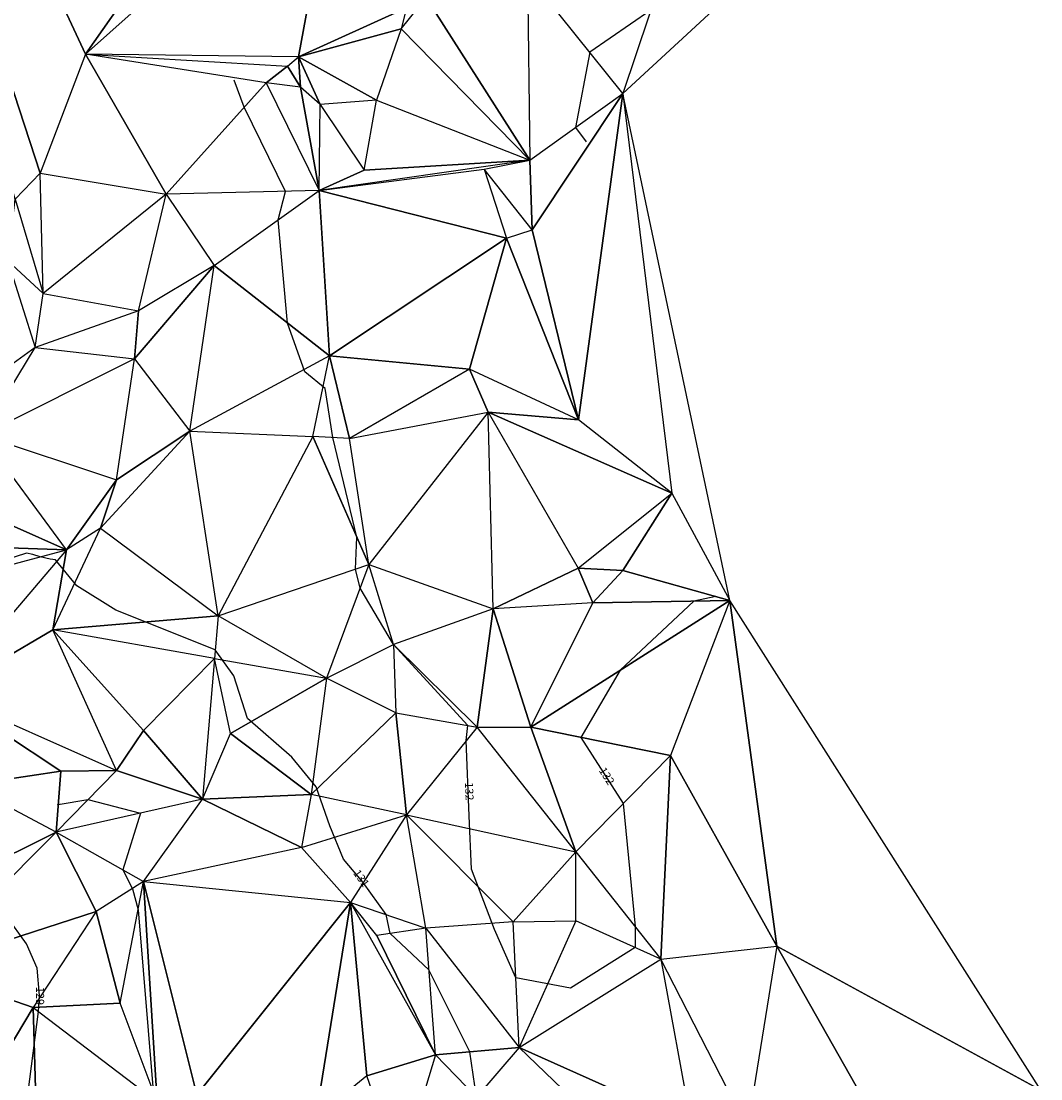
# Model space of a CAD drawing. Extents: x 850154 to 850351, y 119594 to 119911.
# Drawn here: x 850285 to 850335, y 119705 to 119757 of the extents above; entities that cross this region are included whole.
import ezdxf
from ezdxf.enums import TextEntityAlignment as Align

# ---------------------------------------------------------------- set-up
doc = ezdxf.new("R2010")
doc.units = 0
doc.header["$LTSCALE"] = 5
doc.header["$MEASUREMENT"] = 0
doc.layers.get('0').update_dxf_attribs({"linetype": 'CONTINUOUS'})
for name, color, linetype in [('CNIV_M', 32, 'CONTINUOUS'), ('CNIV_S', 71, 'CONTINUOUS'), ('MNTFACES', 7, 'CONTINUOUS'), ('TEXT_CN', 7, 'CONTINUOUS')]:
    doc.layers.add(name, color=color, linetype=linetype)
doc.styles.add('ROMANS8', font='TXT')

# ---------------------------------------------------------------- blocks, each defined once
blk = doc.blocks.new('COTACNIV')
at = {"invisible_edges": 15}
blk.add_3dface([(-0.5, -0.5), (0.5, -0.5), (0.5, 0.5), (-0.5, 0.5)], dxfattribs=at)
blk.add_3dface([(-0.5, -0.5), (0.5, -0.5), (0.5, 0.5), (-0.5, 0.5)], dxfattribs=at)
blk.add_attdef('ALTCNIV', text='', height=0.4).set_placement((0, 0), align=Align.MIDDLE)

msp = doc.modelspace()

# ---------------------------------------------------------------- linework, layer by layer
at = {"layer": 'CNIV_M', "elevation": 130}
msp.add_lwpolyline([(850286.438, 119718.341), (850286.483, 119718.316), (850287.965, 119718.568), (850290.582, 119717.887), (850289.703, 119715.062), (850290.172, 119714.13), (850290.46, 119713.077), (850291.206, 119704.063)], dxfattribs=at)
at = {"layer": 'CNIV_S'}
for points, elevation in [([(850325.885, 119764.152), (850315.984, 119757.864), (850312.944, 119755.768), (850312.227, 119752.017), (850312.761, 119751.3)], 132), ([(850319.213, 119728.674), (850318.124, 119728.448), (850314.46, 119725.005), (850312.504, 119721.658), (850314.601, 119718.363), (850315.194, 119712.251), (850315.193, 119711.205), (850311.988, 119709.186), (850309.262, 119709.696), (850308.196, 119712.105), (850307.058, 119715.1), (850306.944, 119717.754), (850306.788, 119721.501), (850306.879, 119722.252), (850303.167, 119726.29), (850301.511, 119729.092), (850301.284, 119730.036), (850301.348, 119731.629), (850300.158, 119736.582), (850299.776, 119739.022), (850298.752, 119739.856), (850297.9, 119742.286), (850297.426, 119747.421), (850297.8, 119748.837), (850295.737, 119753.025), (850295.233, 119754.365)], 132), ([(850307.3, 119703.752), (850306.965, 119706.012), (850304.935, 119710.089), (850303.007, 119711.902), (850302.805, 119712.84), (850301.665, 119714.432), (850300.686, 119715.593), (850300.004, 119717.261), (850299.321, 119719.194), (850298.108, 119720.673), (850295.908, 119722.606), (850295.225, 119724.73), (850294.298, 119726.027), (850289.347, 119727.99), (850287.412, 119729.203), (850286.35, 119730.492), (850286.085, 119730.53), (850285.592, 119730.644), (850285.213, 119730.758), (850284.909, 119730.833), (850282.785, 119730.153), (850282.335, 119730.013)], 131), ([(850284.454, 119699.859), (850285.497, 119708.011), (850285.554, 119708.807), (850285.44, 119710.171), (850284.909, 119711.385), (850283.923, 119712.749), (850281.648, 119715.782), (850280.738, 119717.158), (850280.662, 119717.451), (850280.035, 119717.34), (850272.853, 119717.642), (850272.523, 119717.715), (850270.012, 119719.428)], 129)]:
    msp.add_lwpolyline(points, dxfattribs=dict(at, elevation=elevation))
at = {"layer": 'MNTFACES'}
for points in [[(850287.844, 119755.666, 131.6), (850273.9, 119785.5, 130.2), (850301.869, 119775.653, 132.82)], [(850285.591, 119749.746, 131.4), (850284.348, 119748.444, 131.32), (850273.9, 119785.5, 130.2)], [(850287.844, 119755.666, 131.6), (850285.591, 119749.746, 131.4), (850273.9, 119785.5, 130.2)], [(850301.869, 119775.653, 132.82), (850300.549, 119766.996, 132.66), (850287.844, 119755.666, 131.6)], [(850287.844, 119755.666, 131.6), (850300.549, 119766.996, 132.66), (850298.435, 119755.538, 132.55)], [(850300.549, 119766.996, 132.66), (850303.819, 119757.966, 132.55), (850298.435, 119755.538, 132.55)], [(850317.879, 119763.504, 132.34), (850314.591, 119753.716, 131.75), (850325.885, 119764.152, 132)], [(850317.879, 119763.504, 132.34), (850314.591, 119753.716, 131.75), (850309.847, 119759.625, 132.47)], [(850309.847, 119759.625, 132.47), (850309.958, 119750.386, 132.24), (850304.792, 119758.493, 132.82)], [(850309.847, 119759.625, 132.47), (850309.958, 119750.386, 132.24), (850314.591, 119753.716, 131.75)], [(850304.792, 119758.493, 132.82), (850309.958, 119750.386, 132.24), (850303.549, 119756.923, 132.52)], [(850303.819, 119757.966, 132.55), (850303.549, 119756.923, 132.52), (850304.792, 119758.493, 132.82)], [(850303.819, 119757.966, 132.55), (850303.549, 119756.923, 132.52), (850298.435, 119755.538, 132.55)], [(850303.549, 119756.923, 132.52), (850302.324, 119753.372, 132.43), (850298.435, 119755.538, 132.55)], [(850303.549, 119756.923, 132.52), (850302.324, 119753.372, 132.43), (850309.958, 119750.386, 132.24)], [(850287.844, 119755.666, 131.6), (850285.591, 119749.746, 131.4), (850291.848, 119748.694, 131.68)], [(850296.831, 119754.243, 132.09), (850287.844, 119755.666, 131.6), (850291.848, 119748.694, 131.68)], [(850296.831, 119754.243, 132.09), (850287.844, 119755.666, 131.6), (850297.887, 119755.071, 132.59)], [(850297.887, 119755.071, 132.59), (850298.435, 119755.538, 132.55), (850287.844, 119755.666, 131.6)], [(850297.887, 119755.071, 132.59), (850298.435, 119755.538, 132.55), (850298.537, 119754.022, 132.31)], [(850302.324, 119753.372, 132.43), (850299.516, 119753.169, 132.33), (850298.435, 119755.538, 132.55)], [(850299.516, 119753.169, 132.33), (850298.537, 119754.022, 132.31), (850298.435, 119755.538, 132.55)], [(850298.537, 119754.022, 132.31), (850296.831, 119754.243, 132.09), (850297.887, 119755.071, 132.59)], [(850299.474, 119748.877, 132.09), (850291.848, 119748.694, 131.68), (850296.831, 119754.243, 132.09)], [(850298.537, 119754.022, 132.31), (850296.831, 119754.243, 132.09), (850299.474, 119748.877, 132.09)], [(850299.516, 119753.169, 132.33), (850298.537, 119754.022, 132.31), (850299.474, 119748.877, 132.09)], [(850309.958, 119750.386, 132.24), (850314.591, 119753.716, 131.75), (850310.066, 119746.927, 132.41)], [(850314.591, 119753.716, 131.75), (850312.383, 119737.46, 132.09), (850310.066, 119746.927, 132.41)], [(850317.023, 119733.823, 132.13), (850312.383, 119737.46, 132.09), (850314.591, 119753.716, 131.75)], [(850319.91, 119728.48, 131.89), (850314.591, 119753.716, 131.75), (850317.023, 119733.823, 132.13)], [(850301.708, 119749.891, 132.33), (850299.474, 119748.877, 132.09), (850299.516, 119753.169, 132.33)], [(850302.324, 119753.372, 132.43), (850299.516, 119753.169, 132.33), (850301.708, 119749.891, 132.33)], [(850309.958, 119750.386, 132.24), (850301.708, 119749.891, 132.33), (850302.324, 119753.372, 132.43)], [(850309.958, 119750.386, 132.24), (850299.474, 119748.877, 132.09), (850307.684, 119749.936, 132.45)], [(850309.958, 119750.386, 132.24), (850299.474, 119748.877, 132.09), (850301.708, 119749.891, 132.33)], [(850307.684, 119749.936, 132.45), (850309.958, 119750.386, 132.24), (850310.066, 119746.927, 132.41)], [(850299.474, 119748.877, 132.09), (850307.684, 119749.936, 132.45), (850308.794, 119746.508, 132.47)], [(850308.794, 119746.508, 132.47), (850310.066, 119746.927, 132.41), (850307.684, 119749.936, 132.45)], [(850285.591, 119749.746, 131.4), (850284.348, 119748.444, 131.32), (850285.739, 119743.751, 131.41)], [(850291.848, 119748.694, 131.68), (850285.739, 119743.751, 131.41), (850285.591, 119749.746, 131.4)], [(850299.474, 119748.877, 132.09), (850291.848, 119748.694, 131.68), (850294.242, 119745.155, 131.86)], [(850294.242, 119745.155, 131.86), (850299.474, 119748.877, 132.09), (850299.991, 119740.648, 132.08)], [(850308.794, 119746.508, 132.47), (850299.991, 119740.648, 132.08), (850299.474, 119748.877, 132.09)], [(850285.739, 119743.751, 131.41), (850283.97, 119745.388, 131.27), (850284.348, 119748.444, 131.32)], [(850291.848, 119748.694, 131.68), (850285.739, 119743.751, 131.41), (850290.479, 119742.898, 131.61)], [(850294.242, 119745.155, 131.86), (850290.479, 119742.898, 131.61), (850291.848, 119748.694, 131.68)], [(850308.794, 119746.508, 132.47), (850310.066, 119746.927, 132.41), (850312.383, 119737.46, 132.09)], [(850306.953, 119739.983, 132.67), (850299.991, 119740.648, 132.08), (850308.794, 119746.508, 132.47)], [(850306.953, 119739.983, 132.67), (850308.794, 119746.508, 132.47), (850312.383, 119737.46, 132.09)], [(850285.337, 119741.06, 131.38), (850283.126, 119739.479, 131.31), (850283.97, 119745.388, 131.27)], [(850285.739, 119743.751, 131.41), (850283.97, 119745.388, 131.27), (850285.337, 119741.06, 131.38)], [(850294.242, 119745.155, 131.86), (850290.479, 119742.898, 131.61), (850290.279, 119740.504, 131.62)], [(850294.242, 119745.155, 131.86), (850290.279, 119740.504, 131.62), (850293.033, 119736.901, 131.58)], [(850299.991, 119740.648, 132.08), (850293.033, 119736.901, 131.58), (850294.242, 119745.155, 131.86)], [(850290.479, 119742.898, 131.61), (850285.337, 119741.06, 131.38), (850285.739, 119743.751, 131.41)], [(850290.479, 119742.898, 131.61), (850285.337, 119741.06, 131.38), (850290.279, 119740.504, 131.62)], [(850290.279, 119740.504, 131.62), (850282.682, 119736.709, 131.25), (850285.337, 119741.06, 131.38)], [(850285.337, 119741.06, 131.38), (850283.126, 119739.479, 131.31), (850282.682, 119736.709, 131.25)], [(850290.279, 119740.504, 131.62), (850282.682, 119736.709, 131.25), (850289.385, 119734.481, 131.45)], [(850293.033, 119736.901, 131.58), (850289.385, 119734.481, 131.45), (850290.279, 119740.504, 131.62)], [(850299.991, 119740.648, 132.08), (850293.033, 119736.901, 131.58), (850299.156, 119736.644, 131.78)], [(850300.977, 119736.531, 132.18), (850299.156, 119736.644, 131.78), (850299.991, 119740.648, 132.08)], [(850306.953, 119739.983, 132.67), (850300.977, 119736.531, 132.18), (850299.991, 119740.648, 132.08)], [(850306.953, 119739.983, 132.67), (850300.977, 119736.531, 132.18), (850307.883, 119737.845, 132.54)], [(850306.953, 119739.983, 132.67), (850307.883, 119737.845, 132.54), (850312.383, 119737.46, 132.09)], [(850307.883, 119737.845, 132.54), (850301.946, 119730.261, 132.06), (850300.977, 119736.531, 132.18)], [(850307.883, 119737.845, 132.54), (850301.946, 119730.261, 132.06), (850308.125, 119728.054, 132.26)], [(850312.367, 119730.088, 132.39), (850317.023, 119733.823, 132.13), (850307.883, 119737.845, 132.54)], [(850317.023, 119733.823, 132.13), (850312.383, 119737.46, 132.09), (850307.883, 119737.845, 132.54)], [(850307.883, 119737.845, 132.54), (850312.367, 119730.088, 132.39), (850308.125, 119728.054, 132.26)], [(850282.682, 119736.709, 131.25), (850281.664, 119733.325, 131.14), (850286.893, 119730.997, 130.99)], [(850289.385, 119734.481, 131.45), (850286.893, 119730.997, 130.99), (850282.682, 119736.709, 131.25)], [(850293.033, 119736.901, 131.58), (850288.593, 119732.073, 131.35), (850294.437, 119727.717, 131.38)], [(850293.033, 119736.901, 131.58), (850288.593, 119732.073, 131.35), (850289.385, 119734.481, 131.45)], [(850299.156, 119736.644, 131.78), (850294.437, 119727.717, 131.38), (850293.033, 119736.901, 131.58)], [(850299.156, 119736.644, 131.78), (850294.437, 119727.717, 131.38), (850301.946, 119730.261, 132.06)], [(850300.977, 119736.531, 132.18), (850299.156, 119736.644, 131.78), (850301.946, 119730.261, 132.06)], [(850288.593, 119732.073, 131.35), (850286.893, 119730.997, 130.99), (850289.385, 119734.481, 131.45)], [(850314.585, 119729.967, 132.73), (850312.367, 119730.088, 132.39), (850317.023, 119733.823, 132.13)], [(850317.023, 119733.823, 132.13), (850319.91, 119728.48, 131.89), (850314.585, 119729.967, 132.73)], [(850281.664, 119733.325, 131.14), (850283.53, 119731.11, 131.03), (850286.893, 119730.997, 130.99)], [(850294.437, 119727.717, 131.38), (850286.212, 119727.01, 130.99), (850288.593, 119732.073, 131.35)], [(850288.593, 119732.073, 131.35), (850286.893, 119730.997, 130.99), (850286.212, 119727.01, 130.99)], [(850286.893, 119730.997, 130.99), (850280.782, 119723.831, 130.92), (850286.212, 119727.01, 130.99)], [(850286.893, 119730.997, 130.99), (850280.782, 119723.831, 130.92), (850282.537, 119729.834, 130.99)], [(850283.53, 119731.11, 131.03), (850282.537, 119729.834, 130.99), (850286.893, 119730.997, 130.99)], [(850301.946, 119730.261, 132.06), (850299.844, 119724.612, 131.77), (850294.437, 119727.717, 131.38)], [(850301.946, 119730.261, 132.06), (850299.844, 119724.612, 131.77), (850303.167, 119726.29, 132)], [(850308.125, 119728.054, 132.26), (850303.167, 119726.29, 132), (850301.946, 119730.261, 132.06)], [(850312.367, 119730.088, 132.39), (850313.092, 119728.361, 132.31), (850308.125, 119728.054, 132.26)], [(850314.585, 119729.967, 132.73), (850313.092, 119728.361, 132.31), (850312.367, 119730.088, 132.39)], [(850313.092, 119728.361, 132.31), (850314.585, 119729.967, 132.73), (850319.91, 119728.48, 131.89)], [(850308.125, 119728.054, 132.26), (850310.002, 119722.162, 132.09), (850313.092, 119728.361, 132.31)], [(850313.092, 119728.361, 132.31), (850319.91, 119728.48, 131.89), (850310.002, 119722.162, 132.09)], [(850319.91, 119728.48, 131.89), (850316.953, 119720.761, 131.84), (850310.002, 119722.162, 132.09)], [(850319.91, 119728.48, 131.89), (850316.953, 119720.761, 131.84), (850322.259, 119711.277, 131.5)], [(850335.393, 119704.095, 131.14), (850319.91, 119728.48, 131.89), (850322.259, 119711.277, 131.5)], [(850308.125, 119728.054, 132.26), (850303.167, 119726.29, 132), (850307.328, 119722.173, 132.02)], [(850308.125, 119728.054, 132.26), (850307.328, 119722.173, 132.02), (850310.002, 119722.162, 132.09)], [(850294.437, 119727.717, 131.38), (850294.262, 119725.582, 130.9), (850286.212, 119727.01, 130.99)], [(850294.437, 119727.717, 131.38), (850294.262, 119725.582, 130.9), (850299.844, 119724.612, 131.77)], [(850280.782, 119723.831, 130.92), (850289.383, 119720.02, 130.84), (850286.212, 119727.01, 130.99)], [(850286.212, 119727.01, 130.99), (850290.731, 119722.005, 130.87), (850294.262, 119725.582, 130.9)], [(850286.212, 119727.01, 130.99), (850290.731, 119722.005, 130.87), (850289.383, 119720.02, 130.84)], [(850303.167, 119726.29, 132), (850303.288, 119722.884, 131.84), (850299.844, 119724.612, 131.77)], [(850303.167, 119726.29, 132), (850303.288, 119722.884, 131.84), (850307.328, 119722.173, 132.02)], [(850294.262, 119725.582, 130.9), (850293.668, 119718.581, 130.69), (850290.731, 119722.005, 130.87)], [(850294.262, 119725.582, 130.9), (850293.668, 119718.581, 130.69), (850295.057, 119721.849, 130.96)], [(850294.262, 119725.582, 130.9), (850299.844, 119724.612, 131.77), (850295.057, 119721.849, 130.96)], [(850299.844, 119724.612, 131.77), (850299.07, 119718.817, 130.9), (850295.057, 119721.849, 130.96)], [(850299.844, 119724.612, 131.77), (850299.07, 119718.817, 130.9), (850303.288, 119722.884, 131.84)], [(850280.782, 119723.831, 130.92), (850289.383, 119720.02, 130.84), (850286.609, 119719.983, 131.14)], [(850286.609, 119719.983, 131.14), (850281.973, 119719.279, 129.02), (850280.782, 119723.831, 130.92)], [(850299.07, 119718.817, 130.9), (850303.288, 119722.884, 131.84), (850303.82, 119717.808, 131.89)], [(850307.328, 119722.173, 132.02), (850303.82, 119717.808, 131.89), (850303.288, 119722.884, 131.84)], [(850290.731, 119722.005, 130.87), (850293.668, 119718.581, 130.69), (850289.383, 119720.02, 130.84)], [(850307.328, 119722.173, 132.02), (850303.82, 119717.808, 131.89), (850312.25, 119715.964, 132.16)], [(850307.328, 119722.173, 132.02), (850310.002, 119722.162, 132.09), (850312.25, 119715.964, 132.16)], [(850310.002, 119722.162, 132.09), (850316.953, 119720.761, 131.84), (850312.25, 119715.964, 132.16)], [(850293.668, 119718.581, 130.69), (850295.057, 119721.849, 130.96), (850299.07, 119718.817, 130.9)], [(850312.25, 119715.964, 132.16), (850316.483, 119710.627, 131.93), (850316.953, 119720.761, 131.84)], [(850316.483, 119710.627, 131.93), (850322.259, 119711.277, 131.5), (850316.953, 119720.761, 131.84)], [(850286.379, 119716.942, 129.06), (850281.973, 119719.279, 129.02), (850286.609, 119719.983, 131.14)], [(850289.383, 119720.02, 130.84), (850286.379, 119716.942, 129.06), (850286.609, 119719.983, 131.14)], [(850293.668, 119718.581, 130.69), (850286.379, 119716.942, 129.06), (850289.383, 119720.02, 130.84)], [(850286.379, 119716.942, 129.06), (850281.973, 119719.279, 129.02), (850278.267, 119712.915, 128.96)], [(850299.07, 119718.817, 130.9), (850298.593, 119716.173, 130.71), (850293.668, 119718.581, 130.69)], [(850299.07, 119718.817, 130.9), (850298.593, 119716.173, 130.71), (850303.82, 119717.808, 131.89)], [(850293.668, 119718.581, 130.69), (850286.379, 119716.942, 129.06), (850290.728, 119714.481, 130.29)], [(850298.593, 119716.173, 130.71), (850290.728, 119714.481, 130.29), (850293.668, 119718.581, 130.69)], [(850303.82, 119717.808, 131.89), (850301.035, 119713.445, 130.74), (850298.593, 119716.173, 130.71)], [(850303.82, 119717.808, 131.89), (850301.035, 119713.445, 130.74), (850304.779, 119712.165, 131.29)], [(850312.25, 119715.964, 132.16), (850309.128, 119712.475, 132.12), (850303.82, 119717.808, 131.89)], [(850309.128, 119712.475, 132.12), (850304.779, 119712.165, 131.29), (850303.82, 119717.808, 131.89)], [(850278.267, 119712.915, 128.96), (850279.619, 119710.15, 128.95), (850286.379, 119716.942, 129.06)], [(850286.379, 119716.942, 129.06), (850288.37, 119712.993, 129.06), (850279.619, 119710.15, 128.95)], [(850290.728, 119714.481, 130.29), (850288.37, 119712.993, 129.06), (850286.379, 119716.942, 129.06)], [(850298.593, 119716.173, 130.71), (850290.728, 119714.481, 130.29), (850301.035, 119713.445, 130.74)], [(850312.25, 119715.964, 132.16), (850309.128, 119712.475, 132.12), (850312.245, 119712.526, 132.16)], [(850312.25, 119715.964, 132.16), (850316.483, 119710.627, 131.93), (850312.245, 119712.526, 132.16)], [(850290.728, 119714.481, 130.29), (850288.37, 119712.993, 129.06), (850289.571, 119708.429, 129.04)], [(850291.41, 119703.517, 130.12), (850289.571, 119708.429, 129.04), (850290.728, 119714.481, 130.29)], [(850293.378, 119703.875, 130.38), (850291.41, 119703.517, 130.12), (850290.728, 119714.481, 130.29)], [(850290.728, 119714.481, 130.29), (850301.035, 119713.445, 130.74), (850293.378, 119703.875, 130.38)], [(850299.311, 119702.741, 130.51), (850293.378, 119703.875, 130.38), (850301.035, 119713.445, 130.74)], [(850301.852, 119704.822, 130.54), (850299.311, 119702.741, 130.51), (850301.035, 119713.445, 130.74)], [(850301.035, 119713.445, 130.74), (850305.255, 119705.866, 130.41), (850302.336, 119711.802, 130.89)], [(850301.035, 119713.445, 130.74), (850305.255, 119705.866, 130.41), (850301.852, 119704.822, 130.54)], [(850304.779, 119712.165, 131.29), (850302.336, 119711.802, 130.89), (850301.035, 119713.445, 130.74)], [(850288.37, 119712.993, 129.06), (850285.233, 119708.212, 128.95), (850279.619, 119710.15, 128.95)], [(850288.37, 119712.993, 129.06), (850285.233, 119708.212, 128.95), (850289.571, 119708.429, 129.04)], [(850309.128, 119712.475, 132.12), (850304.779, 119712.165, 131.29), (850309.429, 119706.223, 131.85)], [(850312.245, 119712.526, 132.16), (850309.429, 119706.223, 131.85), (850309.128, 119712.475, 132.12)], [(850312.245, 119712.526, 132.16), (850309.429, 119706.223, 131.85), (850316.483, 119710.627, 131.93)], [(850304.779, 119712.165, 131.29), (850302.336, 119711.802, 130.89), (850305.255, 119705.866, 130.41)], [(850304.779, 119712.165, 131.29), (850309.429, 119706.223, 131.85), (850305.255, 119705.866, 130.41)], [(850316.483, 119710.627, 131.93), (850322.259, 119711.277, 131.5), (850320.793, 119702.215, 131.6)], [(850320.793, 119702.215, 131.6), (850327.55, 119701.934, 131.25), (850322.259, 119711.277, 131.5)], [(850327.55, 119701.934, 131.25), (850335.393, 119704.095, 131.14), (850322.259, 119711.277, 131.5)], [(850309.429, 119706.223, 131.85), (850316.483, 119710.627, 131.93), (850317.993, 119702.394, 131.79)], [(850317.993, 119702.394, 131.79), (850320.793, 119702.215, 131.6), (850316.483, 119710.627, 131.93)], [(850279.619, 119710.15, 128.95), (850285.233, 119708.212, 128.95), (850277.446, 119695.181, 128.95)], [(850291.41, 119703.517, 130.12), (850289.571, 119708.429, 129.04), (850285.233, 119708.212, 128.95)], [(850285.62, 119694.996, 129.05), (850277.446, 119695.181, 128.95), (850285.233, 119708.212, 128.95)], [(850285.233, 119708.212, 128.95), (850291.41, 119703.517, 130.12), (850285.62, 119694.996, 129.05)], [(850309.429, 119706.223, 131.85), (850307.3, 119703.752, 131), (850305.255, 119705.866, 130.41)], [(850309.429, 119706.223, 131.85), (850307.3, 119703.752, 131), (850315.459, 119700.426, 131.79)], [(850315.459, 119700.426, 131.79), (850309.429, 119706.223, 131.85), (850317.993, 119702.394, 131.79)], [(850305.255, 119705.866, 130.41), (850303.503, 119700.052, 130.15), (850301.852, 119704.822, 130.54)], [(850305.255, 119705.866, 130.41), (850303.503, 119700.052, 130.15), (850307.3, 119703.752, 131)], [(850301.852, 119704.822, 130.54), (850299.311, 119702.741, 130.51), (850303.503, 119700.052, 130.15)]]:
    msp.add_3dface(points, dxfattribs=at)

# ---------------------------------------------------------------- block references
ref = msp.add_blockref('COTACNIV', (850313.744, 119719.71, 10000), dxfattribs=dict(xscale=1.771428571428571, yscale=1.2, rotation=302.4732804069865))
ref.add_attrib('ALTCNIV', '132', dxfattribs={"layer": 'TEXT_CN', "height": 0.4, "rotation": 302.4733, "style": 'ROMANS8'}).set_placement((850313.744, 119719.71, 10000), align=Align.MIDDLE)
ref = msp.add_blockref('COTACNIV', (850306.894, 119718.97, 10000), dxfattribs=dict(xscale=1.771428571428571, yscale=1.2, rotation=272.3849867935647))
ref.add_attrib('ALTCNIV', '132', dxfattribs={"layer": 'TEXT_CN', "height": 0.4, "rotation": 272.385, "style": 'ROMANS8'}).set_placement((850306.894, 119718.97, 10000), align=Align.MIDDLE)
ref = msp.add_blockref('COTACNIV', (850301.53, 119714.619, 10000), dxfattribs=dict(xscale=1.657142857142857, yscale=1.2, rotation=305.6075957760581))
ref.add_attrib('ALTCNIV', '131', dxfattribs={"layer": 'TEXT_CN', "height": 0.4, "rotation": 305.6076, "style": 'ROMANS8'}).set_placement((850301.53, 119714.619, 10000), align=Align.MIDDLE)
ref = msp.add_blockref('COTACNIV', (850285.53, 119708.794, 10000), dxfattribs=dict(xscale=1.752380952380953, yscale=1.2, rotation=270.1911096172254))
ref.add_attrib('ALTCNIV', '129', dxfattribs={"layer": 'TEXT_CN', "height": 0.4, "rotation": 270.1911, "style": 'ROMANS8'}).set_placement((850285.53, 119708.794, 10000), align=Align.MIDDLE)

doc.saveas('drawing.dxf')
